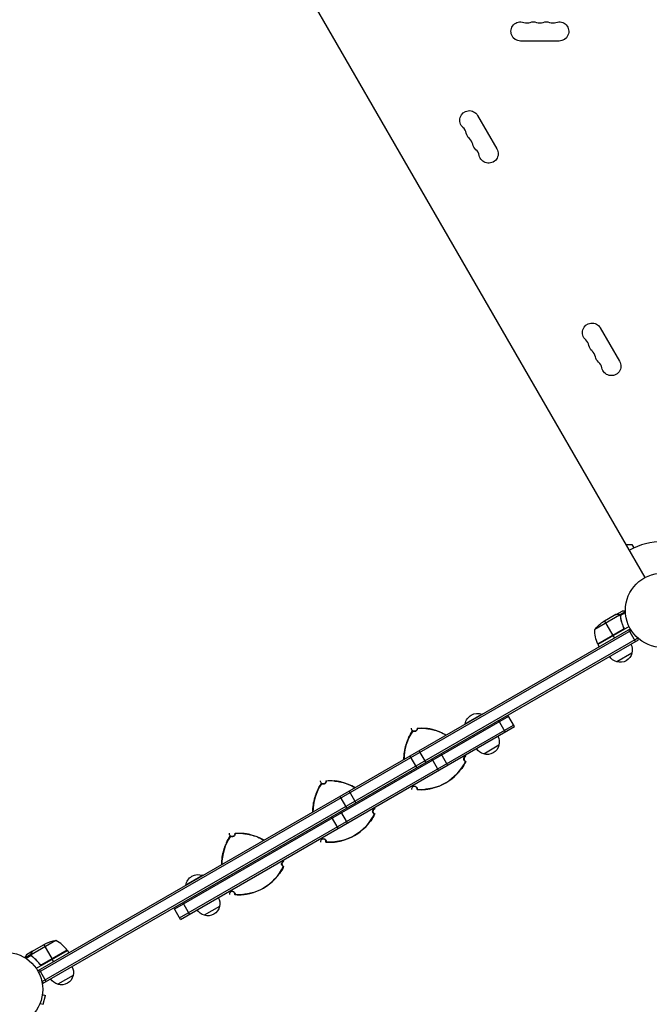
# Model space of a CAD drawing. Units: millimetres. Extents: x -4289 to 5999, y -4434 to 5087.
# Drawn here: x -1458 to -560, y -2581 to -1176 of the extents above; entities that cross this region are included whole.
import ezdxf

# ---------------------------------------------------------------- set-up
doc = ezdxf.new("R2010")
doc.units = ezdxf.units.MM
doc.header["$LTSCALE"] = 20
doc.layers.add('2d', color=230, linetype='Continuous')

msp = doc.modelspace()

# ---------------------------------------------------------------- linework, layer by layer
at = {"layer": '2d'}
for p, q in [((-565.7, -1972.2), (-1053.8, -1126.9)), ((-688.5, -1206.7), (-743.5, -1206.7)), ((-804.8, -1312.8), (-777.3, -1360.5)), ((-629.8, -1615.9), (-602.3, -1663.6)), ((-593, -1924.9), (-584.9, -1924.9)), ((-584.9, -1924.9), (-582, -1930)), ((-607.2, -2024.9), (-598.7, -2020)), ((-602.2, -2025.5), (-594, -2020.7)), ((-601.3, -2026.5), (-593.9, -2022.2)), ((-602.2, -2025.8), (-637.6, -2046.2)), ((-607.4, -2025), (-626.4, -2036)), ((-623.6, -2034.4), (-611.7, -2055)), ((-607.2, -2024.9), (-607.2, -2025)), ((-604, -2024.9), (-603.9, -2025.1)), ((-602.2, -2025.5), (-601.9, -2026.1)), ((-601.6, -2026.5), (-601.6, -2026.5)), ((-601.3, -2027.1), (-601, -2027.7)), ((-600.7, -2030.6), (-600.4, -2031.2)), ((-586.9, -2045.5), (-1432.1, -2533.5)), ((-585.6, -2047.7), (-1430.9, -2535.7)), ((-597.2, -2046.5), (-633.5, -2067.4)), ((-633.4, -2067.5), (-598, -2047.1)), ((-588.8, -2042), (-633.3, -2067.7)), ((-597.1, -2042.4), (-596.4, -2043.7)), ((-579.8, -2063.4), (-589.3, -2046.9)), ((-1425.8, -2548.9), (-576.7, -2058.7)), ((-1424.5, -2551.1), (-575.5, -2060.9)), ((-611.6, -2055.2), (-609.6, -2058.7)), ((-575.5, -2060.9), (-577.4, -2057.5)), ((-633.3, -2067.7), (-631.3, -2071.2)), ((-584.7, -2080), (-606.3, -2092.5)), ((-760.7, -2170.7), (-1237, -2445.7)), ((-798.4, -2167.1), (-822.6, -2181.1)), ((-798.1, -2167.5), (-798.4, -2167.1)), ((-765.4, -2192.5), (-774.9, -2176)), ((-752.4, -2185), (-761.9, -2168.5)), ((-1230, -2457.8), (-753.7, -2182.8)), ((-1228.7, -2460), (-752.4, -2185)), ((-869, -2189.2), (-869, -2189.2)), ((-822.4, -2181.5), (-822.6, -2181.1)), ((-906.9, -2211.1), (-906.9, -2211.1)), ((-888.3, -2219.5), (-887, -2221.7)), ((-774.4, -2211.6), (-796.1, -2224.1)), ((-901.3, -2227), (-891.8, -2243.5)), ((-887, -2221.7), (-880, -2233.8)), ((-880, -2233.8), (-878.8, -2236)), ((-870.2, -2231), (-860.7, -2247.5)), ((-857.2, -2223.5), (-847.7, -2240)), ((-834.5, -2252.9), (-834.5, -2252.9)), ((-998.9, -2264.2), (-998.9, -2264.2)), ((-869, -2272.8), (-869, -2272.8)), ((-1036.8, -2286.1), (-1036.8, -2286.1)), ((-991.4, -2301), (-1000.9, -2284.5)), ((-987.9, -2277), (-978.4, -2293.5)), ((-1003.6, -2330), (-1013.1, -2313.5)), ((-1000.1, -2306), (-990.6, -2322.5)), ((-964.4, -2327.9), (-964.4, -2327.9)), ((-1128.8, -2339.2), (-1128.8, -2339.2)), ((-998.9, -2347.8), (-998.9, -2347.8)), ((-1166.7, -2361.1), (-1166.7, -2361.1)), ((-1196.9, -2397.1), (-1221.2, -2411.1)), ((-1196.7, -2397.6), (-1196.9, -2397.1)), ((-1220.9, -2411.6), (-1221.2, -2411.1)), ((-1094.3, -2402.9), (-1094.3, -2402.9)), ((-1128.8, -2422.8), (-1128.8, -2422.8)), ((-1228.7, -2460), (-1238.2, -2443.5)), ((-1215.8, -2452.5), (-1225.3, -2436)), ((-1173, -2441.6), (-1194.6, -2454.1)), ((-1406.2, -2490), (-1441.6, -2510.4)), ((-1439.6, -2505.5), (-1420.7, -2494.6)), ((-1423.4, -2496.2), (-1411.5, -2516.8)), ((-1441.8, -2510.2), (-1450.1, -2515)), ((-1441.4, -2511.5), (-1448.8, -2515.8)), ((-1439.8, -2505.6), (-1448.3, -2510.5)), ((-1441.8, -2510.2), (-1441.5, -2510.8)), ((-1441.4, -2508.5), (-1441.4, -2508.6)), ((-1441.4, -2511.5), (-1441.4, -2511.5)), ((-1440.9, -2511.8), (-1440.6, -2512.4)), ((-1439.8, -2505.6), (-1439.8, -2505.7)), ((-1438.2, -2514.2), (-1437.8, -2514.7)), ((-1389.8, -2504.5), (-1434.3, -2530.2)), ((-1390, -2504.1), (-1426.2, -2525.1)), ((-1425.2, -2524.7), (-1389.9, -2504.3)), ((-1389.8, -2504.5), (-1387.8, -2507.9)), ((-1429.7, -2523.1), (-1429, -2524.4)), ((-1409.4, -2520.4), (-1411.4, -2517)), ((-1420.2, -2548.6), (-1429.7, -2532.1)), ((-1381.7, -2540.2), (-1403.4, -2552.7)), ((-1424.5, -2551.1), (-1426.5, -2547.7)), ((-1425.6, -2567.4), (-1420.9, -2568.6)), ((-1425.4, -2565.9), (-1425.4, -2565.9)), ((-1425.4, -2565.9), (-1425.4, -2565.9)), ((-1424.3, -2581.2), (-1420.9, -2568.6)), ((-1428.9, -2579.9), (-1424.3, -2581.2))]:
    msp.add_line(p, q, dxfattribs=at)
for centre in [(-541, -2019), (-1478, -2560)]:
    msp.add_circle(centre, 53, dxfattribs=at)
at = {"layer": '2d', "extrusion": (0, 0, -1)}
for centre, radius, start, end in [((743.5, -1193), 13.7, 270, 109.1099), ((725.2, -1193), 13.7, 70.8901, 109.1099), ((706.8, -1193), 13.7, 70.8901, 109.1099), ((688.5, -1193), 13.7, 70.8901, 270), ((816.6, -1319.7), 13.7, 310.8901, 150), ((807.5, -1335.5), 13.7, 310.8901, 349.1099), ((798.3, -1351.4), 13.7, 310.8901, 349.1099), ((789.1, -1367.3), 13.7, 150, 349.1099), ((641.6, -1622.8), 13.7, 310.8901, 150), ((632.5, -1638.6), 13.7, 310.8901, 349.1099), ((623.3, -1654.5), 13.7, 310.8901, 349.1099), ((614.1, -1670.4), 13.7, 150, 349.1099), ((598.7, -2077.6), 50, 38.8998, 56.3757), ((587.6, -2047.4), 50, 336.4728, 1.3497), ((630.7, -2066.2), 3, 333.1912, 336.4728), ((601.1, -2075.5), 17, 150.6413, 195.8135), ((602, -2076), 17, 284.1865, 329.3587), ((601.2, -2076.3), 17, 192.6679, 287.3321), ((804.6, -2184.3), 18.3, 10.1905, 109.8095), ((840.1, -2231), 70, 25.3769, 34.9387), ((895.1, -2187.7), 4, 173.424, 6.576), ((885.1, -2257), 70, 85.0613, 94.9387), ((885.1, -2257), 69.7, 103.3128, 120.781), ((885.1, -2257), 69.7, 103.4093, 120.8036), ((790.9, -2207), 17, 150.6413, 195.8135), ((840.1, -2231), 69.7, 359.219, 16.6872), ((840.1, -2231), 69.7, 359.1964, 16.5907), ((791.8, -2207.5), 17, 284.1865, 329.3587), ((791, -2207.8), 17, 192.6679, 287.3321), ((820.1, -2231), 4, 293.424, 66.576), ((885.1, -2257), 70, 153.2758, 154.9387), ((885.1, -2205), 70, 205.0613, 214.6231), ((1015, -2332), 70, 85.0613, 94.9387), ((885.1, -2205), 69.7, 223.3128, 256.6872), ((885.1, -2205), 69.7, 223.4093, 256.5907), ((970, -2306), 70, 25.3769, 34.9387), ((1025, -2262.7), 4, 173.424, 6.576), ((1015, -2332), 69.7, 103.3128, 120.781), ((1015, -2332), 69.7, 103.4093, 120.8036), ((840.1, -2231), 70, 325.0613, 326.7242), ((970, -2306), 69.7, 359.219, 16.6872), ((970, -2306), 69.7, 359.1964, 16.5907), ((950, -2306), 4, 293.424, 66.576), ((1015, -2332), 70, 153.2758, 154.9387), ((1015, -2280), 70, 205.0613, 214.6231), ((1015, -2280), 69.7, 223.3128, 256.6872), ((1015, -2280), 69.7, 223.4093, 256.5907), ((1099.9, -2381), 70, 25.3769, 34.9387), ((1154.9, -2337.7), 4, 173.424, 6.576), ((1144.9, -2407), 70, 85.0613, 94.9387), ((1144.9, -2407), 69.7, 103.3128, 120.781), ((1144.9, -2407), 69.7, 103.4093, 120.8036), ((970, -2306), 70, 325.0613, 326.7242), ((1099.9, -2381), 69.7, 359.219, 16.6872), ((1099.9, -2381), 69.7, 359.1964, 16.5907), ((1144.9, -2355), 70, 205.0613, 214.6231), ((1079.9, -2381), 4, 293.424, 66.576), ((1144.9, -2407), 70, 153.2758, 154.9387), ((1203.1, -2414.4), 18.3, 10.1905, 109.8095), ((1144.9, -2355), 69.7, 223.3128, 256.6872), ((1144.9, -2355), 69.7, 223.4093, 256.5907), ((1189.4, -2437.1), 17, 150.6413, 195.8135), ((1099.9, -2381), 70, 325.0613, 326.7242), ((1189.5, -2437.9), 17, 192.6679, 287.3321), ((1190.3, -2437.6), 17, 284.1865, 329.3587), ((1398.5, -2539.4), 50, 63.6243, 81.1002), ((1392.4, -2505.9), 3, 143.5272, 146.8088), ((1398.2, -2535.7), 17, 150.6413, 195.8135), ((1398.3, -2536.5), 17, 192.6679, 287.3321), ((1399.1, -2536.2), 17, 284.1865, 329.3587)]:
    msp.add_arc(centre, radius, start, end, dxfattribs=at)
at = {"layer": '2d'}
for centre, radius, start, end in [((-734.3, -1166.5), 14.3, 250.8901, 289.1099), ((-716, -1166.5), 14.3, 250.8901, 289.1099), ((-697.7, -1166.5), 14.3, 250.8901, 289.1099), ((-835, -1340.8), 14.3, 10.8901, 49.1099), ((-825.8, -1356.7), 14.3, 10.8901, 49.1099), ((-816.6, -1372.6), 14.3, 10.8901, 49.1099), ((-660, -1643.9), 14.3, 10.8901, 49.1099), ((-650.8, -1659.8), 14.3, 10.8901, 49.1099), ((-641.6, -1675.7), 14.3, 10.8901, 49.1099), ((-541, -2019), 98, 61.1694, 118.8306), ((-840.1, -2231), 69.6, 145.2255, 180.7408), ((-840.1, -2231), 70, 145.0613, 154.6231), ((-885.1, -2257), 69.6, 59.2592, 94.7745), ((-820.1, -2231), 4, 113.424, 246.576), ((-885.1, -2257), 69.6, 25.2255, 26.7036), ((-885.1, -2257), 70, 25.0613, 26.7242), ((-885.1, -2205), 69.6, 265.2255, 334.7745), ((-885.1, -2205), 70, 325.3769, 334.9387), ((-970, -2306), 69.6, 145.2255, 180.7408), ((-970, -2306), 70, 145.0613, 154.6231), ((-1015, -2332), 69.6, 59.2592, 94.7745), ((-895.1, -2274.3), 4, 353.424, 186.576), ((-840.1, -2231), 70, 213.2758, 214.9387), ((-840.1, -2231), 69.6, 213.2964, 214.7745), ((-885.1, -2205), 70, 265.0613, 274.9387), ((-950, -2306), 4, 113.424, 246.576), ((-1015, -2332), 69.6, 25.2255, 26.7036), ((-1015, -2332), 70, 25.0613, 26.7242), ((-1015, -2280), 69.6, 265.2255, 334.7745), ((-1015, -2280), 70, 325.3769, 334.9387), ((-1099.9, -2381), 69.6, 145.2255, 180.7408), ((-1099.9, -2381), 70, 145.0613, 154.6231), ((-1144.9, -2407), 69.6, 59.2592, 94.7745), ((-1025, -2349.3), 4, 353.424, 186.576), ((-970, -2306), 70, 213.2758, 214.9387), ((-970, -2306), 69.6, 213.2964, 214.7745), ((-1015, -2280), 70, 265.0613, 274.9387), ((-1144.9, -2355), 69.6, 265.2255, 334.7745), ((-1144.9, -2355), 70, 325.3769, 334.9387), ((-1079.9, -2381), 4, 113.424, 246.576), ((-1144.9, -2407), 69.6, 25.2255, 26.7036), ((-1144.9, -2407), 70, 25.0613, 26.7242), ((-1154.9, -2424.3), 4, 353.424, 186.576), ((-1099.9, -2381), 70, 213.2758, 214.9387), ((-1099.9, -2381), 69.6, 213.2964, 214.7745), ((-1144.9, -2355), 70, 265.0613, 274.9387), ((-1430.2, -2533.9), 50, 36.4728, 61.3497)]:
    msp.add_arc(centre, radius, start, end, dxfattribs=at)
for points, knots in [([(-594, -2020), (-594.5, -2020), (-595, -2020), (-595.8, -2020), (-596.1, -2020), (-596.6, -2020), (-596.8, -2020), (-597, -2020), (-597.1, -2020), (-597.2, -2020), (-598.2, -2020), (-598.7, -2020), (-598.7, -2020)], [0.053478, 0.053478, 0.053478, 0.053478, 0.125, 0.125, 0.1875, 0.1875, 0.21875, 0.234375, 0.234375, 0.25, 0.25, 0.5, 0.5, 0.5, 0.5]), ([(-604.2, -2025), (-605, -2025), (-605.7, -2025), (-606.8, -2025), (-607.2, -2025), (-607.4, -2025)], [0, 0, 0, 0, 0.00517024, 0.00517024, 0.01034048, 0.01034048, 0.01034048, 0.01034048]), ([(-602.5, -2025.5), (-602.7, -2025.4), (-603, -2025.3), (-603.4, -2025.1), (-603.5, -2025.1), (-603.8, -2025.1), (-604, -2025), (-604.2, -2025)], [0, 0, 0, 0, 0.00218234, 0.00218234, 0.003273511, 0.003273511, 0.004364681, 0.004364681, 0.004364681, 0.004364681]), ([(-604, -2024.9), (-603.8, -2024.9), (-603.7, -2025), (-603.4, -2025), (-603.3, -2025), (-603.2, -2025), (-603.2, -2025.1), (-603.1, -2025.1), (-603.1, -2025.1), (-603, -2025.1), (-603, -2025.1), (-603, -2025.1), (-602.7, -2025.2), (-602.5, -2025.3), (-602.2, -2025.5)], [0, 0, 0, 0, 0.25, 0.25, 0.375, 0.375, 0.4375, 0.46875, 0.484375, 0.492187, 0.492187, 0.5, 0.5, 1, 1, 1, 1]), ([(-602.2, -2025.5), (-602.2, -2025.5), (-602.1, -2025.6), (-602, -2025.7), (-601.9, -2025.8), (-601.8, -2025.9), (-601.7, -2026), (-601.5, -2026.2), (-601.4, -2026.3), (-601.4, -2026.4)], [0, 0, 0, 0, 0.00051115, 0.00051115, 0.001022301, 0.001022301, 0.001533451, 0.001533451, 0.002044601, 0.002044601, 0.002044601, 0.002044601]), ([(-601.2, -2027.6), (-600.8, -2030.2), (-600.3, -2032.8), (-598.8, -2038), (-597.9, -2040.7), (-596.7, -2043.3)], [0, 0, 0, 0, 0.00859307, 0.00859307, 0.01718614, 0.01718614, 0.01718614, 0.01718614]), ([(-596.5, -2043.4), (-597.7, -2040.7), (-598.6, -2038.1), (-599.5, -2034.8), (-599.7, -2034.1), (-600, -2032.8), (-600.2, -2032.1), (-600.6, -2030.1), (-600.8, -2028.8), (-601, -2027.5)], [0.00267622, 0.00267622, 0.00267622, 0.00267622, 0.01136401, 0.01136401, 0.01353595, 0.01353595, 0.0157079, 0.0157079, 0.0200518, 0.0200518, 0.0200518, 0.0200518]), ([(-596.5, -2043.4), (-596.4, -2043.5), (-596.4, -2043.7), (-596.3, -2044.1), (-596.3, -2044.3), (-596.2, -2044.6), (-596.2, -2044.8), (-596.3, -2045.2), (-596.3, -2045.3), (-596.4, -2045.7), (-596.5, -2045.9), (-596.7, -2046.2), (-596.8, -2046.3), (-597, -2046.6), (-597.2, -2046.7), (-597.4, -2047), (-597.6, -2047.1), (-597.7, -2047.2)], [0, 0, 0, 0, 0.000547232, 0.000547232, 0.001094464, 0.001094464, 0.001641696, 0.001641696, 0.002188928, 0.002188928, 0.002736159, 0.002736159, 0.003283391, 0.003283391, 0.003830623, 0.003830623, 0.004377855, 0.004377855, 0.004377855, 0.004377855]), ([(-596.7, -2043.3), (-596.6, -2043.6), (-596.6, -2043.8), (-596.5, -2044.2), (-596.5, -2044.4), (-596.5, -2044.7), (-596.5, -2044.8), (-596.6, -2045.2), (-596.7, -2045.5), (-596.8, -2045.9), (-596.9, -2046), (-597, -2046.2), (-597.1, -2046.3), (-597.2, -2046.5)], [0, 0, 0, 0, 0.000839577, 0.000839577, 0.001259366, 0.001259366, 0.001679155, 0.001679155, 0.002518732, 0.002518732, 0.002938521, 0.002938521, 0.00335831, 0.00335831, 0.00335831, 0.00335831]), ([(-892.9, -2191.6), (-893.2, -2191.7), (-893.5, -2191.9), (-894.3, -2192.1), (-894.8, -2192.1), (-895.8, -2192), (-896.2, -2191.9), (-896.9, -2191.6), (-897.1, -2191.5), (-897.3, -2191.3)], [-23.849917, -23.849917, -23.849917, -23.849917, -22.759342, -22.759342, -21.354119, -21.354119, -19.894907, -19.894907, -19.201108, -19.201108, -19.201108, -19.201108]), ([(-890.9, -2187.7), (-890.9, -2187.7), (-890.9, -2187.7), (-890.9, -2188.3), (-890.9, -2188.9), (-891.2, -2189.8), (-891.5, -2190.3), (-891.8, -2190.7), (-892.1, -2191), (-892.4, -2191.3), (-892.8, -2191.5), (-892.9, -2191.5), (-892.9, -2191.6)], [-3.294539, -3.294539, -3.294539, -3.294539, -3.151039, -3.151039, -1.567825, -1.567825, 0, 0, 0, 1.252338, 1.252338, 1.355346, 1.355346, 1.355346, 1.355346]), ([(-869.1, -2189.2), (-869.7, -2189), (-870.4, -2188.9), (-871.4, -2188.7), (-871.7, -2188.6), (-872.3, -2188.5), (-872.6, -2188.4), (-873.6, -2188.3), (-874.2, -2188.2), (-875, -2188), (-875.3, -2188), (-875.9, -2187.9), (-876.1, -2187.9), (-876.9, -2187.8), (-877.3, -2187.7), (-878.1, -2187.6), (-878.5, -2187.6), (-879, -2187.5), (-879.3, -2187.5), (-879.5, -2187.5), (-879.5, -2187.5), (-879.6, -2187.5), (-879.6, -2187.5), (-879.6, -2187.5)], [0, 0, 0, 0, 0.0020177, 0.0020177, 0.00302656, 0.00302656, 0.00403541, 0.00403541, 0.00605311, 0.00605311, 0.00706196, 0.00706196, 0.00807082, 0.00807082, 0.01008852, 0.01008852, 0.01210623, 0.01210623, 0.01412393, 0.01412393, 0.01513278, 0.01513278, 0.01614163, 0.01614163, 0.01614163, 0.01614163]), ([(-878.5, -2187.6), (-878.3, -2187.6), (-878.1, -2187.6), (-877.4, -2187.7), (-877, -2187.8), (-876, -2187.9), (-875.5, -2187.9), (-874.3, -2188.1), (-873.6, -2188.2), (-872.3, -2188.5), (-871.7, -2188.6), (-870.3, -2188.9), (-869.6, -2189), (-869, -2189.2)], [35.25091, 35.25091, 35.25091, 35.25091, 36.611358, 36.611358, 38.49878, 38.49878, 40.521911, 40.521911, 42.545042, 42.545042, 44.568173, 44.568173, 46.591304, 46.591304, 46.591304, 46.591304]), ([(-906.9, -2211.1), (-906.7, -2210.4), (-906.5, -2209.8), (-906.1, -2208.5), (-905.8, -2207.8), (-905.4, -2206.6), (-905.2, -2205.9), (-904.7, -2204.8), (-904.5, -2204.3), (-904.1, -2203.5), (-904, -2203.1), (-903.7, -2202.4), (-903.6, -2202.2), (-903.5, -2202)], [15.306883, 15.306883, 15.306883, 15.306883, 17.330014, 17.330014, 19.353145, 19.353145, 21.376276, 21.376276, 23.399407, 23.399407, 25.286829, 25.286829, 26.650133, 26.650133, 26.650133, 26.650133]), ([(-903.1, -2201), (-903.1, -2201), (-903.1, -2201.1), (-903.2, -2201.3), (-903.2, -2201.3), (-903.3, -2201.6), (-903.4, -2201.7), (-903.5, -2202.1), (-903.7, -2202.4), (-903.9, -2202.9), (-904, -2203.1), (-904.2, -2203.6), (-904.3, -2203.8), (-904.5, -2204.2), (-904.5, -2204.5), (-904.8, -2205), (-904.9, -2205.3), (-905.2, -2206.1), (-905.4, -2206.6), (-905.8, -2207.8), (-906, -2208.4), (-906.4, -2209.7), (-906.6, -2210.3), (-906.8, -2211)], [0, 0, 0, 0, 0.00201762, 0.00201762, 0.00302643, 0.00302643, 0.00403523, 0.00403523, 0.00605285, 0.00605285, 0.00706166, 0.00706166, 0.00807047, 0.00807047, 0.00907928, 0.00907928, 0.01008809, 0.01008809, 0.0121057, 0.0121057, 0.01412332, 0.01412332, 0.01614094, 0.01614094, 0.01614094, 0.01614094]), ([(-822.2, -2234.7), (-822.2, -2234.7), (-822.2, -2234.7), (-822.7, -2234.5), (-823.1, -2234.2), (-823.8, -2233.4), (-824.1, -2233), (-824.5, -2232), (-824.6, -2231.5), (-824.6, -2230.4), (-824.5, -2229.9), (-824.1, -2229), (-823.8, -2228.5), (-823.1, -2227.8), (-822.6, -2227.5), (-822.2, -2227.3)], [-10.731004, -10.731004, -10.731004, -10.731004, -10.714754, -10.714754, -9.208684, -9.208684, -7.645591, -7.645591, -6.057453, -6.057453, -4.476399, -4.476399, -2.913745, -2.913745, -1.427689, -1.427689, -1.427689, -1.427689]), ([(-821.7, -2227.3), (-821.8, -2227.3), (-821.9, -2227.3), (-822, -2227.3), (-822.1, -2227.3), (-822.2, -2227.3)], [10.000461, 10.000461, 10.000461, 10.000461, 35.001508, 35.001508, 60.002765, 60.002765, 60.002765, 60.002765]), ([(-828.3, -2245.4), (-828.4, -2245.6), (-828.6, -2245.8), (-829, -2246.3), (-829.3, -2246.7), (-829.8, -2247.5), (-830.2, -2247.9), (-830.9, -2248.8), (-831.3, -2249.3), (-832.2, -2250.3), (-832.6, -2250.9), (-833.5, -2251.9), (-834, -2252.4), (-834.5, -2252.9)], [35.25091, 35.25091, 35.25091, 35.25091, 36.611358, 36.611358, 38.49878, 38.49878, 40.521911, 40.521911, 42.545042, 42.545042, 44.568173, 44.568173, 46.591304, 46.591304, 46.591304, 46.591304]), ([(-834.4, -2252.8), (-834, -2252.3), (-833.5, -2251.8), (-832.9, -2251.1), (-832.6, -2250.8), (-832.2, -2250.3), (-832, -2250.1), (-831.4, -2249.4), (-831, -2248.9), (-830.5, -2248.2), (-830.3, -2248), (-829.9, -2247.6), (-829.8, -2247.4), (-829.3, -2246.8), (-829.1, -2246.4), (-828.6, -2245.8), (-828.4, -2245.5), (-828, -2245), (-827.9, -2244.8), (-827.8, -2244.6), (-827.7, -2244.6), (-827.7, -2244.5), (-827.7, -2244.5), (-827.7, -2244.5)], [0, 0, 0, 0, 0.0020177, 0.0020177, 0.00302656, 0.00302656, 0.00403541, 0.00403541, 0.00605311, 0.00605311, 0.00706196, 0.00706196, 0.00807082, 0.00807082, 0.01008852, 0.01008852, 0.01210623, 0.01210623, 0.01412393, 0.01412393, 0.01513278, 0.01513278, 0.01614163, 0.01614163, 0.01614163, 0.01614163]), ([(-827.7, -2244.5), (-827.6, -2244.6), (-827.6, -2244.7), (-827.5, -2244.7), (-827.5, -2244.8), (-827.5, -2244.8), (-827.5, -2244.8)], [0.04790665, 0.04790665, 0.04790665, 0.04790665, 0.0728899, 0.0728899, 0.0728899, 0.07790805, 0.07790805, 0.07790805, 0.07790805]), ([(-821.7, -2234.7), (-821.8, -2234.7), (-821.9, -2234.7), (-822, -2234.7), (-822.1, -2234.7), (-822.2, -2234.7)], [-60.002765, -60.002765, -60.002765, -60.002765, -35.00157, -35.00157, -10.000461, -10.000461, -10.000461, -10.000461]), ([(-1033, -2276), (-1033, -2276), (-1033, -2276.1), (-1033.1, -2276.3), (-1033.1, -2276.3), (-1033.2, -2276.6), (-1033.3, -2276.7), (-1033.4, -2277.1), (-1033.6, -2277.4), (-1033.8, -2277.9), (-1033.9, -2278.1), (-1034.1, -2278.6), (-1034.2, -2278.8), (-1034.4, -2279.2), (-1034.5, -2279.5), (-1034.7, -2280), (-1034.8, -2280.3), (-1035.1, -2281.1), (-1035.3, -2281.6), (-1035.7, -2282.8), (-1035.9, -2283.4), (-1036.3, -2284.7), (-1036.5, -2285.3), (-1036.7, -2286)], [0, 0, 0, 0, 0.00201762, 0.00201762, 0.00302643, 0.00302643, 0.00403523, 0.00403523, 0.00605285, 0.00605285, 0.00706166, 0.00706166, 0.00807047, 0.00807047, 0.00907928, 0.00907928, 0.01008809, 0.01008809, 0.0121057, 0.0121057, 0.01412332, 0.01412332, 0.01614094, 0.01614094, 0.01614094, 0.01614094]), ([(-1022.8, -2266.6), (-1023.1, -2266.7), (-1023.4, -2266.9), (-1024.2, -2267.1), (-1024.7, -2267.1), (-1025.7, -2267), (-1026.1, -2266.9), (-1026.8, -2266.6), (-1027, -2266.5), (-1027.2, -2266.3)], [-23.849917, -23.849917, -23.849917, -23.849917, -22.759342, -22.759342, -21.354119, -21.354119, -19.894907, -19.894907, -19.201108, -19.201108, -19.201108, -19.201108]), ([(-1020.8, -2262.7), (-1020.8, -2262.7), (-1020.8, -2262.7), (-1020.8, -2263.3), (-1020.8, -2263.9), (-1021.1, -2264.8), (-1021.4, -2265.3), (-1021.7, -2265.7), (-1022, -2266), (-1022.3, -2266.3), (-1022.7, -2266.5), (-1022.8, -2266.5), (-1022.8, -2266.6)], [-3.294539, -3.294539, -3.294539, -3.294539, -3.151039, -3.151039, -1.567825, -1.567825, 0, 0, 0, 1.252338, 1.252338, 1.355346, 1.355346, 1.355346, 1.355346]), ([(-999, -2264.2), (-999.6, -2264), (-1000.3, -2263.9), (-1001.3, -2263.7), (-1001.6, -2263.6), (-1002.2, -2263.5), (-1002.6, -2263.4), (-1003.5, -2263.3), (-1004.1, -2263.2), (-1004.9, -2263), (-1005.2, -2263), (-1005.8, -2262.9), (-1006, -2262.9), (-1006.8, -2262.8), (-1007.2, -2262.7), (-1008, -2262.6), (-1008.4, -2262.6), (-1008.9, -2262.5), (-1009.2, -2262.5), (-1009.4, -2262.5), (-1009.4, -2262.5), (-1009.5, -2262.5), (-1009.5, -2262.5), (-1009.5, -2262.5)], [0, 0, 0, 0, 0.0020177, 0.0020177, 0.00302656, 0.00302656, 0.00403541, 0.00403541, 0.00605311, 0.00605311, 0.00706196, 0.00706196, 0.00807082, 0.00807082, 0.01008852, 0.01008852, 0.01210623, 0.01210623, 0.01412393, 0.01412393, 0.01513278, 0.01513278, 0.01614163, 0.01614163, 0.01614163, 0.01614163]), ([(-1008.4, -2262.6), (-1008.2, -2262.6), (-1008, -2262.6), (-1007.3, -2262.7), (-1006.9, -2262.8), (-1005.9, -2262.9), (-1005.4, -2262.9), (-1004.2, -2263.1), (-1003.6, -2263.2), (-1002.2, -2263.5), (-1001.6, -2263.6), (-1000.2, -2263.9), (-999.5, -2264), (-998.9, -2264.2)], [35.25091, 35.25091, 35.25091, 35.25091, 36.611358, 36.611358, 38.49878, 38.49878, 40.521911, 40.521911, 42.545042, 42.545042, 44.568173, 44.568173, 46.591304, 46.591304, 46.591304, 46.591304]), ([(-897.3, -2270.7), (-897.3, -2270.7), (-897.3, -2270.8), (-897.4, -2270.9), (-897.5, -2271), (-897.5, -2271.1)], [10.000461, 10.000461, 10.000461, 10.000461, 35.001498, 35.001498, 60.002765, 60.002765, 60.002765, 60.002765]), ([(-897.3, -2270.7), (-897.2, -2270.6), (-897.2, -2270.6), (-896.8, -2270.3), (-896.4, -2270.1), (-895.5, -2269.9), (-895, -2269.9), (-894, -2269.9), (-893.6, -2270.1), (-892.7, -2270.5), (-892.3, -2270.8), (-891.6, -2271.6), (-891.3, -2272), (-890.9, -2273), (-890.9, -2273.5), (-890.9, -2274.2), (-890.9, -2274.2), (-890.9, -2274.3)], [-10.60539, -10.60539, -10.60539, -10.60539, -10.478447, -10.478447, -9.108883, -9.108883, -7.705419, -7.705419, -6.247903, -6.247903, -4.736589, -4.736589, -3.167676, -3.167676, -1.579895, -1.579895, -1.305221, -1.305221, -1.305221, -1.305221]), ([(-890.9, -2274.3), (-890.9, -2274.4), (-891, -2274.5), (-891.1, -2274.6), (-891.1, -2274.7), (-891.1, -2274.8)], [-60.002765, -60.002765, -60.002765, -60.002765, -35.001572, -35.001572, -10.000461, -10.000461, -10.000461, -10.000461]), ([(-879.6, -2274.5), (-879.6, -2274.5), (-879.5, -2274.5), (-879.3, -2274.5), (-879.2, -2274.5), (-879, -2274.5), (-878.9, -2274.4), (-878.5, -2274.4), (-878.1, -2274.4), (-877.5, -2274.3), (-877.3, -2274.3), (-876.8, -2274.2), (-876.6, -2274.2), (-876.1, -2274.1), (-875.9, -2274.1), (-875.3, -2274), (-875, -2273.9), (-874.2, -2273.8), (-873.6, -2273.7), (-872.3, -2273.5), (-871.7, -2273.4), (-870.4, -2273.1), (-869.7, -2272.9), (-869.1, -2272.8)], [0, 0, 0, 0, 0.00201762, 0.00201762, 0.00302643, 0.00302643, 0.00403523, 0.00403523, 0.00605285, 0.00605285, 0.00706166, 0.00706166, 0.00807047, 0.00807047, 0.00907928, 0.00907928, 0.01008809, 0.01008809, 0.0121057, 0.0121057, 0.01412332, 0.01412332, 0.01614094, 0.01614094, 0.01614094, 0.01614094]), ([(-879.5, -2274.8), (-879.5, -2274.8), (-879.5, -2274.8), (-879.5, -2274.7), (-879.5, -2274.7), (-879.6, -2274.6), (-879.6, -2274.5)], [0.06787175, 0.06787175, 0.06787175, 0.06787175, 0.0728899, 0.0728899, 0.0728899, 0.09787315, 0.09787315, 0.09787315, 0.09787315]), ([(-869, -2272.8), (-869.6, -2273), (-870.3, -2273.1), (-871.7, -2273.4), (-872.3, -2273.5), (-873.6, -2273.8), (-874.3, -2273.9), (-875.5, -2274), (-876, -2274.1), (-877, -2274.2), (-877.4, -2274.3), (-878.1, -2274.4), (-878.3, -2274.4), (-878.5, -2274.4)], [15.306883, 15.306883, 15.306883, 15.306883, 17.330014, 17.330014, 19.353145, 19.353145, 21.376276, 21.376276, 23.399407, 23.399407, 25.286829, 25.286829, 26.650133, 26.650133, 26.650133, 26.650133]), ([(-1036.8, -2286.1), (-1036.6, -2285.4), (-1036.4, -2284.8), (-1036, -2283.5), (-1035.8, -2282.8), (-1035.3, -2281.6), (-1035.1, -2280.9), (-1034.6, -2279.8), (-1034.4, -2279.3), (-1034, -2278.5), (-1033.9, -2278.1), (-1033.6, -2277.4), (-1033.5, -2277.2), (-1033.4, -2277)], [15.306883, 15.306883, 15.306883, 15.306883, 17.330014, 17.330014, 19.353145, 19.353145, 21.376276, 21.376276, 23.399407, 23.399407, 25.286829, 25.286829, 26.650133, 26.650133, 26.650133, 26.650133]), ([(-952.1, -2309.7), (-952.1, -2309.7), (-952.1, -2309.7), (-952.6, -2309.5), (-953, -2309.2), (-953.7, -2308.4), (-954, -2308), (-954.4, -2307), (-954.5, -2306.5), (-954.5, -2305.4), (-954.4, -2304.9), (-954, -2304), (-953.7, -2303.5), (-953, -2302.8), (-952.5, -2302.5), (-952.1, -2302.3)], [-10.731004, -10.731004, -10.731004, -10.731004, -10.714754, -10.714754, -9.208684, -9.208684, -7.645591, -7.645591, -6.057453, -6.057453, -4.476399, -4.476399, -2.913745, -2.913745, -1.427689, -1.427689, -1.427689, -1.427689]), ([(-951.6, -2302.3), (-951.7, -2302.3), (-951.8, -2302.3), (-951.9, -2302.3), (-952, -2302.3), (-952.1, -2302.3)], [10.000461, 10.000461, 10.000461, 10.000461, 35.001508, 35.001508, 60.002765, 60.002765, 60.002765, 60.002765]), ([(-951.6, -2309.7), (-951.7, -2309.7), (-951.8, -2309.7), (-951.9, -2309.7), (-952, -2309.7), (-952.1, -2309.7)], [-60.002765, -60.002765, -60.002765, -60.002765, -35.00157, -35.00157, -10.000461, -10.000461, -10.000461, -10.000461]), ([(-958.2, -2320.4), (-958.4, -2320.6), (-958.5, -2320.8), (-958.9, -2321.3), (-959.2, -2321.7), (-959.7, -2322.5), (-960.1, -2322.9), (-960.8, -2323.8), (-961.2, -2324.3), (-962.1, -2325.3), (-962.5, -2325.9), (-963.5, -2326.9), (-963.9, -2327.4), (-964.4, -2327.9)], [35.25091, 35.25091, 35.25091, 35.25091, 36.611358, 36.611358, 38.49878, 38.49878, 40.521911, 40.521911, 42.545042, 42.545042, 44.568173, 44.568173, 46.591304, 46.591304, 46.591304, 46.591304]), ([(-964.3, -2327.8), (-963.9, -2327.3), (-963.4, -2326.8), (-962.8, -2326.1), (-962.5, -2325.8), (-962.1, -2325.3), (-961.9, -2325.1), (-961.3, -2324.4), (-960.9, -2323.9), (-960.4, -2323.2), (-960.2, -2323), (-959.9, -2322.6), (-959.7, -2322.4), (-959.2, -2321.8), (-959, -2321.4), (-958.5, -2320.8), (-958.3, -2320.5), (-957.9, -2320), (-957.8, -2319.8), (-957.7, -2319.6), (-957.6, -2319.6), (-957.6, -2319.5), (-957.6, -2319.5), (-957.6, -2319.5)], [0, 0, 0, 0, 0.0020177, 0.0020177, 0.00302656, 0.00302656, 0.00403541, 0.00403541, 0.00605311, 0.00605311, 0.00706196, 0.00706196, 0.00807082, 0.00807082, 0.01008852, 0.01008852, 0.01210623, 0.01210623, 0.01412393, 0.01412393, 0.01513278, 0.01513278, 0.01614163, 0.01614163, 0.01614163, 0.01614163]), ([(-957.6, -2319.5), (-957.5, -2319.6), (-957.5, -2319.7), (-957.4, -2319.7), (-957.4, -2319.8), (-957.4, -2319.8), (-957.4, -2319.8)], [0.04790665, 0.04790665, 0.04790665, 0.04790665, 0.0728899, 0.0728899, 0.0728899, 0.07790805, 0.07790805, 0.07790805, 0.07790805]), ([(-1152.7, -2341.6), (-1153, -2341.7), (-1153.3, -2341.9), (-1154.1, -2342.1), (-1154.6, -2342.1), (-1155.6, -2342), (-1156, -2341.9), (-1156.7, -2341.6), (-1156.9, -2341.5), (-1157.1, -2341.3)], [-23.849917, -23.849917, -23.849917, -23.849917, -22.759342, -22.759342, -21.354119, -21.354119, -19.894907, -19.894907, -19.201108, -19.201108, -19.201108, -19.201108]), ([(-1150.7, -2337.7), (-1150.7, -2337.7), (-1150.7, -2337.7), (-1150.7, -2338.3), (-1150.7, -2338.9), (-1151.1, -2339.8), (-1151.3, -2340.3), (-1151.7, -2340.7), (-1151.9, -2341), (-1152.2, -2341.3), (-1152.6, -2341.5), (-1152.7, -2341.5), (-1152.7, -2341.6)], [-3.294539, -3.294539, -3.294539, -3.294539, -3.151039, -3.151039, -1.567825, -1.567825, 0, 0, 0, 1.252338, 1.252338, 1.355346, 1.355346, 1.355346, 1.355346]), ([(-1128.9, -2339.2), (-1129.5, -2339), (-1130.2, -2338.9), (-1131.2, -2338.7), (-1131.5, -2338.6), (-1132.1, -2338.5), (-1132.5, -2338.4), (-1133.4, -2338.3), (-1134, -2338.2), (-1134.8, -2338), (-1135.1, -2338), (-1135.7, -2337.9), (-1135.9, -2337.9), (-1136.7, -2337.8), (-1137.1, -2337.7), (-1137.9, -2337.6), (-1138.3, -2337.6), (-1138.8, -2337.5), (-1139.1, -2337.5), (-1139.3, -2337.5), (-1139.3, -2337.5), (-1139.4, -2337.5), (-1139.4, -2337.5), (-1139.4, -2337.5)], [0, 0, 0, 0, 0.0020177, 0.0020177, 0.00302656, 0.00302656, 0.00403541, 0.00403541, 0.00605311, 0.00605311, 0.00706196, 0.00706196, 0.00807082, 0.00807082, 0.01008852, 0.01008852, 0.01210623, 0.01210623, 0.01412393, 0.01412393, 0.01513278, 0.01513278, 0.01614163, 0.01614163, 0.01614163, 0.01614163]), ([(-1138.3, -2337.6), (-1138.1, -2337.6), (-1137.9, -2337.6), (-1137.2, -2337.7), (-1136.8, -2337.8), (-1135.8, -2337.9), (-1135.3, -2337.9), (-1134.1, -2338.1), (-1133.5, -2338.2), (-1132.1, -2338.5), (-1131.5, -2338.6), (-1130.1, -2338.9), (-1129.4, -2339), (-1128.8, -2339.2)], [35.25091, 35.25091, 35.25091, 35.25091, 36.611358, 36.611358, 38.49878, 38.49878, 40.521911, 40.521911, 42.545042, 42.545042, 44.568173, 44.568173, 46.591304, 46.591304, 46.591304, 46.591304]), ([(-1027.2, -2345.7), (-1027.2, -2345.7), (-1027.2, -2345.8), (-1027.3, -2345.9), (-1027.4, -2346), (-1027.4, -2346.1)], [10.000461, 10.000461, 10.000461, 10.000461, 35.001498, 35.001498, 60.002765, 60.002765, 60.002765, 60.002765]), ([(-1027.2, -2345.7), (-1027.1, -2345.6), (-1027.1, -2345.6), (-1026.7, -2345.3), (-1026.3, -2345.1), (-1025.4, -2344.9), (-1024.9, -2344.9), (-1024, -2344.9), (-1023.5, -2345.1), (-1022.6, -2345.5), (-1022.2, -2345.8), (-1021.5, -2346.6), (-1021.2, -2347), (-1020.8, -2348), (-1020.8, -2348.5), (-1020.8, -2349.2), (-1020.8, -2349.2), (-1020.8, -2349.3)], [-10.60539, -10.60539, -10.60539, -10.60539, -10.478447, -10.478447, -9.108883, -9.108883, -7.705419, -7.705419, -6.247903, -6.247903, -4.736589, -4.736589, -3.167676, -3.167676, -1.579895, -1.579895, -1.305221, -1.305221, -1.305221, -1.305221]), ([(-1166.7, -2361.1), (-1166.5, -2360.4), (-1166.3, -2359.8), (-1165.9, -2358.5), (-1165.7, -2357.8), (-1165.2, -2356.6), (-1165, -2355.9), (-1164.5, -2354.8), (-1164.3, -2354.3), (-1164, -2353.5), (-1163.8, -2353.1), (-1163.5, -2352.4), (-1163.4, -2352.2), (-1163.3, -2352)], [15.306883, 15.306883, 15.306883, 15.306883, 17.330014, 17.330014, 19.353145, 19.353145, 21.376276, 21.376276, 23.399407, 23.399407, 25.286829, 25.286829, 26.650133, 26.650133, 26.650133, 26.650133]), ([(-1162.9, -2351), (-1162.9, -2351), (-1162.9, -2351.1), (-1163, -2351.3), (-1163, -2351.3), (-1163.1, -2351.6), (-1163.2, -2351.7), (-1163.3, -2352.1), (-1163.5, -2352.4), (-1163.7, -2352.9), (-1163.8, -2353.1), (-1164, -2353.6), (-1164.1, -2353.8), (-1164.3, -2354.2), (-1164.4, -2354.5), (-1164.6, -2355), (-1164.7, -2355.3), (-1165, -2356.1), (-1165.2, -2356.6), (-1165.6, -2357.8), (-1165.8, -2358.4), (-1166.2, -2359.7), (-1166.4, -2360.3), (-1166.6, -2361)], [0, 0, 0, 0, 0.00201762, 0.00201762, 0.00302643, 0.00302643, 0.00403523, 0.00403523, 0.00605285, 0.00605285, 0.00706166, 0.00706166, 0.00807047, 0.00807047, 0.00907928, 0.00907928, 0.01008809, 0.01008809, 0.0121057, 0.0121057, 0.01412332, 0.01412332, 0.01614094, 0.01614094, 0.01614094, 0.01614094]), ([(-1020.8, -2349.3), (-1020.8, -2349.4), (-1020.9, -2349.5), (-1021, -2349.6), (-1021, -2349.7), (-1021, -2349.8)], [-60.002765, -60.002765, -60.002765, -60.002765, -35.001572, -35.001572, -10.000461, -10.000461, -10.000461, -10.000461]), ([(-1009.5, -2349.5), (-1009.5, -2349.5), (-1009.5, -2349.5), (-1009.2, -2349.5), (-1009.1, -2349.5), (-1008.9, -2349.5), (-1008.8, -2349.4), (-1008.4, -2349.4), (-1008, -2349.4), (-1007.4, -2349.3), (-1007.2, -2349.3), (-1006.8, -2349.2), (-1006.5, -2349.2), (-1006, -2349.1), (-1005.8, -2349.1), (-1005.2, -2349), (-1004.9, -2348.9), (-1004.1, -2348.8), (-1003.5, -2348.7), (-1002.3, -2348.5), (-1001.6, -2348.4), (-1000.3, -2348.1), (-999.6, -2347.9), (-999, -2347.8)], [0, 0, 0, 0, 0.00201762, 0.00201762, 0.00302643, 0.00302643, 0.00403523, 0.00403523, 0.00605285, 0.00605285, 0.00706166, 0.00706166, 0.00807047, 0.00807047, 0.00907928, 0.00907928, 0.01008809, 0.01008809, 0.0121057, 0.0121057, 0.01412332, 0.01412332, 0.01614094, 0.01614094, 0.01614094, 0.01614094]), ([(-1009.4, -2349.8), (-1009.4, -2349.8), (-1009.4, -2349.8), (-1009.4, -2349.7), (-1009.4, -2349.7), (-1009.5, -2349.6), (-1009.5, -2349.5)], [0.06787175, 0.06787175, 0.06787175, 0.06787175, 0.0728899, 0.0728899, 0.0728899, 0.09787315, 0.09787315, 0.09787315, 0.09787315]), ([(-998.9, -2347.8), (-999.5, -2348), (-1000.2, -2348.1), (-1001.6, -2348.4), (-1002.2, -2348.5), (-1003.6, -2348.8), (-1004.2, -2348.9), (-1005.4, -2349), (-1005.9, -2349.1), (-1006.9, -2349.2), (-1007.3, -2349.3), (-1008, -2349.4), (-1008.2, -2349.4), (-1008.4, -2349.4)], [15.306883, 15.306883, 15.306883, 15.306883, 17.330014, 17.330014, 19.353145, 19.353145, 21.376276, 21.376276, 23.399407, 23.399407, 25.286829, 25.286829, 26.650133, 26.650133, 26.650133, 26.650133]), ([(-1082, -2384.7), (-1082, -2384.7), (-1082, -2384.7), (-1082.5, -2384.5), (-1082.9, -2384.2), (-1083.6, -2383.4), (-1083.9, -2383), (-1084.3, -2382), (-1084.4, -2381.5), (-1084.4, -2380.4), (-1084.3, -2379.9), (-1083.9, -2379), (-1083.6, -2378.5), (-1082.9, -2377.8), (-1082.4, -2377.5), (-1082, -2377.3)], [-10.731004, -10.731004, -10.731004, -10.731004, -10.714754, -10.714754, -9.208684, -9.208684, -7.645591, -7.645591, -6.057453, -6.057453, -4.476399, -4.476399, -2.913745, -2.913745, -1.427689, -1.427689, -1.427689, -1.427689]), ([(-1081.5, -2377.3), (-1081.6, -2377.3), (-1081.7, -2377.3), (-1081.8, -2377.3), (-1081.9, -2377.3), (-1082, -2377.3)], [10.000461, 10.000461, 10.000461, 10.000461, 35.001508, 35.001508, 60.002765, 60.002765, 60.002765, 60.002765]), ([(-1081.5, -2384.7), (-1081.6, -2384.7), (-1081.7, -2384.7), (-1081.8, -2384.7), (-1081.9, -2384.7), (-1082, -2384.7)], [-60.002765, -60.002765, -60.002765, -60.002765, -35.00157, -35.00157, -10.000461, -10.000461, -10.000461, -10.000461]), ([(-1088.1, -2395.4), (-1088.3, -2395.6), (-1088.4, -2395.8), (-1088.8, -2396.3), (-1089.1, -2396.7), (-1089.6, -2397.5), (-1090, -2397.9), (-1090.7, -2398.8), (-1091.1, -2399.3), (-1092, -2400.3), (-1092.4, -2400.9), (-1093.4, -2401.9), (-1093.8, -2402.4), (-1094.3, -2402.9)], [35.25091, 35.25091, 35.25091, 35.25091, 36.611358, 36.611358, 38.49878, 38.49878, 40.521911, 40.521911, 42.545042, 42.545042, 44.568173, 44.568173, 46.591304, 46.591304, 46.591304, 46.591304]), ([(-1094.2, -2402.8), (-1093.8, -2402.3), (-1093.3, -2401.8), (-1092.7, -2401.1), (-1092.4, -2400.8), (-1092, -2400.3), (-1091.8, -2400.1), (-1091.2, -2399.4), (-1090.8, -2398.9), (-1090.3, -2398.2), (-1090.1, -2398), (-1089.8, -2397.6), (-1089.6, -2397.4), (-1089.1, -2396.8), (-1088.9, -2396.4), (-1088.4, -2395.8), (-1088.2, -2395.5), (-1087.8, -2395), (-1087.7, -2394.8), (-1087.6, -2394.6), (-1087.5, -2394.6), (-1087.5, -2394.5), (-1087.5, -2394.5), (-1087.5, -2394.5)], [0, 0, 0, 0, 0.0020177, 0.0020177, 0.00302656, 0.00302656, 0.00403541, 0.00403541, 0.00605311, 0.00605311, 0.00706196, 0.00706196, 0.00807082, 0.00807082, 0.01008852, 0.01008852, 0.01210623, 0.01210623, 0.01412393, 0.01412393, 0.01513278, 0.01513278, 0.01614163, 0.01614163, 0.01614163, 0.01614163]), ([(-1087.5, -2394.5), (-1087.4, -2394.6), (-1087.4, -2394.7), (-1087.3, -2394.7), (-1087.3, -2394.8), (-1087.3, -2394.8), (-1087.3, -2394.8)], [0.04790665, 0.04790665, 0.04790665, 0.04790665, 0.0728899, 0.0728899, 0.0728899, 0.07790805, 0.07790805, 0.07790805, 0.07790805]), ([(-1157.1, -2420.7), (-1157.1, -2420.7), (-1157.1, -2420.8), (-1157.2, -2420.9), (-1157.3, -2421), (-1157.3, -2421.1)], [10.000461, 10.000461, 10.000461, 10.000461, 35.001498, 35.001498, 60.002765, 60.002765, 60.002765, 60.002765]), ([(-1157.1, -2420.7), (-1157, -2420.6), (-1157, -2420.6), (-1156.6, -2420.3), (-1156.2, -2420.1), (-1155.3, -2419.9), (-1154.8, -2419.9), (-1153.9, -2419.9), (-1153.4, -2420.1), (-1152.5, -2420.5), (-1152.1, -2420.8), (-1151.4, -2421.6), (-1151.1, -2422), (-1150.8, -2423), (-1150.7, -2423.5), (-1150.7, -2424.2), (-1150.7, -2424.2), (-1150.7, -2424.3)], [-10.60539, -10.60539, -10.60539, -10.60539, -10.478447, -10.478447, -9.108883, -9.108883, -7.705419, -7.705419, -6.247903, -6.247903, -4.736589, -4.736589, -3.167676, -3.167676, -1.579895, -1.579895, -1.305221, -1.305221, -1.305221, -1.305221]), ([(-1150.7, -2424.3), (-1150.8, -2424.4), (-1150.8, -2424.5), (-1150.9, -2424.6), (-1150.9, -2424.7), (-1151, -2424.8)], [-60.002765, -60.002765, -60.002765, -60.002765, -35.001572, -35.001572, -10.000461, -10.000461, -10.000461, -10.000461]), ([(-1139.4, -2424.5), (-1139.4, -2424.5), (-1139.4, -2424.5), (-1139.1, -2424.5), (-1139, -2424.5), (-1138.8, -2424.5), (-1138.7, -2424.4), (-1138.3, -2424.4), (-1137.9, -2424.4), (-1137.3, -2424.3), (-1137.1, -2424.3), (-1136.7, -2424.2), (-1136.4, -2424.2), (-1135.9, -2424.1), (-1135.7, -2424.1), (-1135.1, -2424), (-1134.8, -2423.9), (-1134, -2423.8), (-1133.4, -2423.7), (-1132.2, -2423.5), (-1131.5, -2423.4), (-1130.2, -2423.1), (-1129.5, -2422.9), (-1128.9, -2422.8)], [0, 0, 0, 0, 0.00201762, 0.00201762, 0.00302643, 0.00302643, 0.00403523, 0.00403523, 0.00605285, 0.00605285, 0.00706166, 0.00706166, 0.00807047, 0.00807047, 0.00907928, 0.00907928, 0.01008809, 0.01008809, 0.0121057, 0.0121057, 0.01412332, 0.01412332, 0.01614094, 0.01614094, 0.01614094, 0.01614094]), ([(-1139.3, -2424.8), (-1139.3, -2424.8), (-1139.3, -2424.8), (-1139.3, -2424.7), (-1139.3, -2424.7), (-1139.4, -2424.6), (-1139.4, -2424.5)], [0.06787175, 0.06787175, 0.06787175, 0.06787175, 0.0728899, 0.0728899, 0.0728899, 0.09787315, 0.09787315, 0.09787315, 0.09787315]), ([(-1128.8, -2422.8), (-1129.4, -2423), (-1130.1, -2423.1), (-1131.5, -2423.4), (-1132.1, -2423.5), (-1133.5, -2423.8), (-1134.1, -2423.9), (-1135.3, -2424), (-1135.8, -2424.1), (-1136.8, -2424.2), (-1137.2, -2424.3), (-1137.9, -2424.4), (-1138.1, -2424.4), (-1138.3, -2424.4)], [15.306883, 15.306883, 15.306883, 15.306883, 17.330014, 17.330014, 19.353145, 19.353145, 21.376276, 21.376276, 23.399407, 23.399407, 25.286829, 25.286829, 26.650133, 26.650133, 26.650133, 26.650133]), ([(-1448.3, -2510.5), (-1448.3, -2510.5), (-1448.4, -2510.7), (-1448.6, -2511), (-1448.6, -2511.1), (-1448.8, -2511.4), (-1448.9, -2511.5), (-1448.9, -2511.6), (-1449, -2511.7), (-1449, -2511.8), (-1449.4, -2512.5), (-1450, -2513.4), (-1450.7, -2514.6)], [0.5, 0.5, 0.5, 0.5, 0.625, 0.625, 0.6875, 0.6875, 0.71875, 0.734375, 0.734375, 0.75, 0.75, 0.9464969, 0.9464969, 0.9464969, 0.9464969]), ([(-1441.8, -2510.2), (-1441.8, -2510.1), (-1441.8, -2509.9), (-1441.8, -2509.7), (-1441.8, -2509.6), (-1441.8, -2509.5), (-1441.8, -2509.4), (-1441.8, -2509.4), (-1441.8, -2509.4), (-1441.8, -2509.4), (-1441.8, -2509.4), (-1441.7, -2509), (-1441.6, -2508.7), (-1441.4, -2508.5)], [0, 0, 0, 0, 0.25, 0.25, 0.375, 0.4375, 0.46875, 0.484375, 0.492188, 0.492188, 0.5, 0.5, 1, 1, 1, 1]), ([(-1441.6, -2511.1), (-1441.7, -2510.9), (-1441.7, -2510.8), (-1441.8, -2510.5), (-1441.8, -2510.3), (-1441.8, -2510.2)], [0.000526185, 0.000526185, 0.000526185, 0.000526185, 0.001315456, 0.001315456, 0.002104727, 0.002104727, 0.002104727, 0.002104727]), ([(-1441.3, -2508.3), (-1441.3, -2508.5), (-1441.4, -2508.6), (-1441.5, -2508.9), (-1441.6, -2509.1), (-1441.7, -2509.5), (-1441.7, -2509.7), (-1441.7, -2510)], [0, 0, 0, 0, 0.001089402, 0.001089402, 0.002178803, 0.002178803, 0.004357607, 0.004357607, 0.004357607, 0.004357607]), ([(-1441.3, -2511.3), (-1441.4, -2511.2), (-1441.4, -2511), (-1441.5, -2510.7), (-1441.6, -2510.6), (-1441.6, -2510.4)], [0.001328787, 0.001328787, 0.001328787, 0.001328787, 0.001872455, 0.001872455, 0.002416124, 0.002416124, 0.002416124, 0.002416124]), ([(-1439.6, -2505.5), (-1439.8, -2505.7), (-1440, -2506.1), (-1440.5, -2507), (-1440.8, -2507.6), (-1441.3, -2508.3)], [0, 0, 0, 0, 0.00517024, 0.00517024, 0.01034048, 0.01034048, 0.01034048, 0.01034048]), ([(-1440.7, -2512.3), (-1438.6, -2513.9), (-1436.6, -2515.7), (-1433.7, -2518.7), (-1432.8, -2519.7), (-1431.4, -2521.3), (-1431, -2521.9), (-1430.1, -2523), (-1429.6, -2523.6), (-1429.2, -2524.1)], [0, 0, 0, 0, 0.00869705, 0.00869705, 0.01304558, 0.01304558, 0.01521984, 0.01521984, 0.01739411, 0.01739411, 0.01739411, 0.01739411]), ([(-1429.2, -2523.9), (-1430.9, -2521.6), (-1432.7, -2519.5), (-1436.5, -2515.6), (-1438.5, -2513.8), (-1440.5, -2512.2)], [0, 0, 0, 0, 0.00859307, 0.00859307, 0.01718614, 0.01718614, 0.01718614, 0.01718614]), ([(-1426.2, -2525.1), (-1426.5, -2525.1), (-1426.7, -2525.1), (-1427.2, -2525.1), (-1427.3, -2525.1), (-1427.6, -2525), (-1427.7, -2524.9), (-1428.1, -2524.8), (-1428.3, -2524.7), (-1428.8, -2524.3), (-1429, -2524.1), (-1429.2, -2523.9)], [0.001013661, 0.001013661, 0.001013661, 0.001013661, 0.001852653, 0.001852653, 0.002272148, 0.002272148, 0.002691644, 0.002691644, 0.003530636, 0.003530636, 0.004369628, 0.004369628, 0.004369628, 0.004369628]), ([(-1425.3, -2525), (-1425.5, -2525.1), (-1425.6, -2525.1), (-1426, -2525.3), (-1426.1, -2525.3), (-1426.5, -2525.4), (-1426.7, -2525.4), (-1427.1, -2525.4), (-1427.2, -2525.3), (-1427.6, -2525.3), (-1427.8, -2525.2), (-1428.1, -2525.1), (-1428.3, -2525), (-1428.6, -2524.8), (-1428.7, -2524.7), (-1429, -2524.4), (-1429.1, -2524.3), (-1429.2, -2524.1)], [0, 0, 0, 0, 0.000547172, 0.000547172, 0.001094344, 0.001094344, 0.001641516, 0.001641516, 0.002188688, 0.002188688, 0.00273586, 0.00273586, 0.003283032, 0.003283032, 0.003830204, 0.003830204, 0.004377377, 0.004377377, 0.004377377, 0.004377377])]:
    msp.add_open_spline(points, degree=3, knots=knots, dxfattribs=at)
for points, degree in [([(-607.4, -2025), (-607.3, -2025), (-607.3, -2025), (-607.2, -2025)], 3), ([(-602.5, -2025.5), (-602.4, -2025.6), (-602.3, -2025.7), (-602.2, -2025.8)], 3), ([(-602.2, -2025.8), (-601.9, -2026), (-601.7, -2026.2), (-601.6, -2026.5)], 3), ([(-601.6, -2026.5), (-601.5, -2026.6), (-601.5, -2026.7), (-601.5, -2026.7)], 3), ([(-601.6, -2026.5), (-601.5, -2026.7), (-601.4, -2026.9), (-601.3, -2027)], 3), ([(-601.6, -2026.5), (-601.6, -2026.5), (-601.6, -2026.5), (-601.6, -2026.5)], 3), ([(-601.6, -2026.5), (-601.6, -2026.5), (-601.6, -2026.5), (-601.6, -2026.5)], 3), ([(-601.4, -2026.4), (-601.4, -2026.5), (-601.4, -2026.5), (-601.3, -2026.5)], 3), ([(-601.3, -2026.5), (-601.2, -2026.8), (-601.1, -2027.2), (-601, -2027.5)], 3), ([(-601.3, -2027), (-601.3, -2027.2), (-601.2, -2027.4), (-601.2, -2027.6)], 3), ([(-597.2, -2046.5), (-597.4, -2046.7), (-597.7, -2046.9), (-598, -2047.1)], 3), ([(-897.3, -2191.3), (-897.3, -2191.2), (-897.4, -2191), (-897.5, -2190.9)], 3), ([(-893.1, -2191.2), (-892.9, -2191.6)], 1), ([(-891.1, -2187.2), (-891.1, -2187.4), (-891, -2187.5), (-890.9, -2187.7)], 3), ([(-879.6, -2187.5), (-879.6, -2187.4), (-879.5, -2187.3), (-879.5, -2187.2)], 3), ([(-903.4, -2201), (-903.3, -2201), (-903.2, -2201), (-903.1, -2201)], 3), ([(-1033.3, -2276), (-1033.2, -2276), (-1033.1, -2276), (-1033, -2276)], 3), ([(-1027.2, -2266.3), (-1027.2, -2266.2), (-1027.3, -2266), (-1027.4, -2265.9)], 3), ([(-1023, -2266.2), (-1022.8, -2266.6)], 1), ([(-1021, -2262.2), (-1021, -2262.4), (-1020.9, -2262.5), (-1020.8, -2262.7)], 3), ([(-1009.5, -2262.5), (-1009.5, -2262.4), (-1009.4, -2262.3), (-1009.4, -2262.2)], 3), ([(-1157.1, -2341.3), (-1157.1, -2341.2), (-1157.2, -2341), (-1157.3, -2340.9)], 3), ([(-1152.9, -2341.2), (-1152.7, -2341.6)], 1), ([(-1151, -2337.2), (-1150.9, -2337.4), (-1150.8, -2337.5), (-1150.7, -2337.7)], 3), ([(-1139.4, -2337.5), (-1139.4, -2337.4), (-1139.3, -2337.3), (-1139.3, -2337.2)], 3), ([(-1163.2, -2351), (-1163.1, -2351), (-1163, -2351), (-1162.9, -2351)], 3), ([(-1441.6, -2510.4), (-1441.6, -2510.3), (-1441.7, -2510.2), (-1441.7, -2510)], 3), ([(-1441.6, -2511.1), (-1441.6, -2511.2), (-1441.5, -2511.3), (-1441.4, -2511.5)], 3), ([(-1441.4, -2511.5), (-1441.4, -2511.5), (-1441.4, -2511.5), (-1441.4, -2511.5)], 3), ([(-1440.7, -2512.3), (-1441, -2512.1), (-1441.2, -2511.8), (-1441.4, -2511.5)], 3), ([(-1440.5, -2512.2), (-1440.8, -2512), (-1441.1, -2511.7), (-1441.3, -2511.3)], 3), ([(-1441.3, -2511.3), (-1441.3, -2511.3), (-1441.3, -2511.3), (-1441.3, -2511.3)], 3), ([(-1441.3, -2511.3), (-1441.3, -2511.3), (-1441.3, -2511.3), (-1441.3, -2511.3)], 3), ([(-1439.8, -2505.7), (-1439.7, -2505.7), (-1439.7, -2505.6), (-1439.6, -2505.5)], 3), ([(-1426.2, -2525.1), (-1425.9, -2525), (-1425.5, -2524.9), (-1425.2, -2524.7)], 3)]:
    msp.add_open_spline(points, degree=degree, dxfattribs=at)
for points, weights in [([(-604, -2024.9), (-606.1, -2024.9), (-607.2, -2024.9), (-607.2, -2024.9)], [1, 0.989183671007, 0.983775506511, 0.983775506511]), ([(-1439.8, -2505.6), (-1439.8, -2505.6), (-1440.4, -2506.6), (-1441.4, -2508.5)], [0.983775506511, 0.983775506511, 0.989183671007, 1])]:
    msp.add_rational_spline(points, weights, degree=3, dxfattribs=at)

doc.saveas('drawing.dxf')
